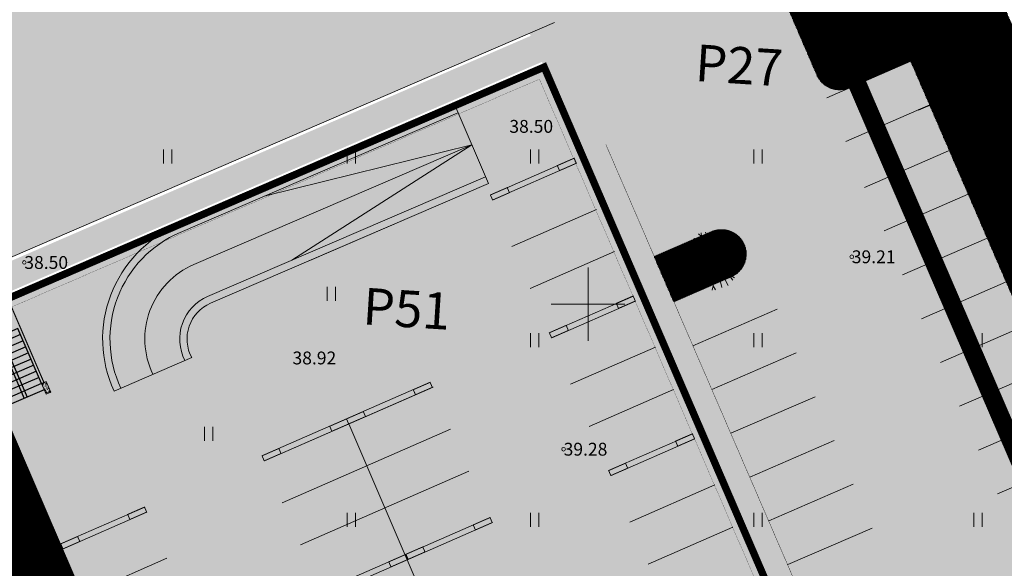
# Model space of a CAD drawing. Units: metres. Extents: x 544710 to 546269, y 6584190 to 6584960.
# Drawn here: x 545823 to 545877, y 6584677 to 6584707 of the extents above; entities that cross this region are included whole.
import ezdxf
from ezdxf.enums import TextEntityAlignment as Align

# ---------------------------------------------------------------- set-up
doc = ezdxf.new("R2010")
doc.units = ezdxf.units.M
doc.linetypes.add('DASHED', pattern=[0.75, 0.5, -0.25])
doc.layers.get('DefPoints').update_dxf_attribs({"lineweight": 13})
doc.layers.add('2D Drafting - General_Pen_No__177', color=7, linetype='Continuous', lineweight=15, true_color=0xf1d507)
for name, color, linetype, lineweight in [('AR_Drawing & Figure_Pen_No__7', 7, 'Continuous', 18), ('Ehituskeeluala', 185, 'DASHED', 20), ('fill f', 251, 'Continuous', 9), ('GP_Trees - Planned_Pen_No__86', 86, 'Continuous', 18), ('kontuurjooned', 7, 'Continuous', 9), ('KORGUS-EH2000', 2, 'Continuous', 0), ('OPT-kergliikl-olol', 41, 'Continuous', 0), ('OPT-tee kontuurjoon', 250, 'Continuous', 0), ('Parkimisjooned', 165, 'Continuous', 9), ('PUUD', 7, 'Continuous', 0), ('¤joon PN', 7, 'Continuous', 9)]:
    doc.layers.add(name, color=color, linetype=linetype, lineweight=lineweight)
for name, color, linetype in [('GP_Trees - Planned', 7, 'Continuous'), ('GTRASS', 4, 'Continuous'), ('HALJASTUS', 7, 'Continuous'), ('HOONEDET', 7, 'Continuous'), ('K-haljaskoridor-tänaval', 104, 'Continuous'), ('POST', 7, 'Continuous'), ('TEE', 7, 'Continuous'), ('VORK', 7, 'Continuous'), ('VORMISTUS', 7, 'Continuous')]:
    doc.layers.add(name, color=color, linetype=linetype)
doc.styles.add('ARIAL', font='arial.ttf')
doc.styles.add('GENERATED_STYLE_2', font='arial.ttf')
doc.styles.get("Standard").update_dxf_attribs({"font": 'txt.shx'})
doc.styles.add('Style-INTL_ISO_ITALIC', font='INTL_ISO_ITALIC.shx')
doc.dimstyles.new('ISO-25', dxfattribs={"dimtxt": 2.5, "dimasz": 2.5, "dimexe": 1.25, "dimexo": 0.625, "dimtad": 1, "dimtxsty": 'Standard', "dimcen": 2.5, "dimadec": 0, "dimazin": 0, "dimtfac": 1, "dimtmove": 0, "dimatfit": 3, "dimfxl": 1, "dimarcsym": 0})
pattern_1 = [(91.56627653206333, (42.17424909153488, 389.1227757455781), (-0.03173813744319347, -0.000867831571769893), [])]
pattern_2 = [(91.56627653206334, (0, 0), (-0.03173813744319347, -0.000867831571769893), [])]

# ---------------------------------------------------------------- blocks, each defined once
blk = doc.blocks.new('HEIN_10')
at = {"layer": 'HALJASTUS', "linetype": 'Continuous', "lineweight": 0}
for p, q in [((-0.4550782737787813, 0.761213755235076), (-0.4550782737787813, -0.7610176652669907)), ((0.4550336801912636, 0.761213755235076), (0.4550336801912636, -0.7610176652669907))]:
    blk.add_line(p, q, dxfattribs=at)
blk = doc.blocks.new('RING02_17')
at = {"layer": 'KORGUS-EH2000', "color": 26, "linetype": 'Continuous', "lineweight": 0}
blk.add_circle((0, 0), 0.2, dxfattribs=at)
blk = doc.blocks.new('VKORIS_11')
at = {"layer": 'VORK', "linetype": 'Continuous', "lineweight": 0}
for p, q in [((0, 4.000355117022991), (0, -4.000355117022991)), ((-4.000355116324499, 0), (4.00035511655733, 0))]:
    blk.add_line(p, q, dxfattribs=at)
blk = doc.blocks.new('Tree Model Detailed 22[181]', base_point=(-448835.1831227988, -388409.6428839048))
at = {"layer": 'GP_Trees - Planned_Pen_No__86', "color": 86, "linetype": 'Continuous', "lineweight": 18}
for p, q in [((-450643.5164192494, -386617.3215595041), (-450668.2474501829, -386211.1607007193)), ((-449993.1355700492, -386808.1147897741), (-450291.0241246313, -386358.9241449795)), ((-449928.456764993, -385999.9724295195), (-450258.9397389726, -385745.1875964247)), ((-449895.315470274, -386387.8077914669), (-449959.8856625386, -385632.1763625164)), ((-449591.2291206936, -386590.4115454338), (-449281.152518609, -386073.0784530038)), ((-449281.152518609, -386073.0784530038), (-449512.1399642674, -385553.8070039455)), ((-448667.7803998373, -386351.6885445284), (-448946.026236469, -385634.6980213553)), ((-448695.2057103384, -386281.0183488391), (-448447.5270599063, -385916.4314682939)), ((-448606.3562372399, -386817.5634611468), (-448667.7803998373, -386351.6885445284)), ((-448089.2225524368, -386329.8016910217), (-448131.3451274973, -385515.1128509742)), ((-448089.2225524368, -386329.8016910217), (-447716.5257041032, -386010.0191833004)), ((-447881.9579271961, -386832.7229688973), (-448089.2225524368, -386329.8016910217)), ((-447716.5257041032, -386010.0191833004), (-447550.9937151073, -385793.5757275067)), ((-447366.6232849926, -386436.6052900639), (-447106.0788299486, -385970.1019157447)), ((-447366.6232849926, -386436.6052900639), (-446766.2167840934, -386211.3343326675)), ((-451340.2966283523, -387269.2353620119), (-451729.0956366402, -387431.1278946041)), ((-451340.2966283523, -387269.2353620119), (-451581.9524319777, -387082.5791732806)), ((-450912.580954957, -387188.5647061541), (-451340.2966283523, -387269.2353620119)), ((-450912.580954957, -387188.5647061541), (-451312.617416126, -386895.2475915087)), ((-450643.5164192494, -386617.3215595041), (-450965.5108302789, -386447.3707885434)), ((-450525.0766807481, -387082.3293791717), (-450912.580954957, -387188.5647061541)), ((-450706.9176640897, -387634.7952178541), (-450525.0766807481, -387082.3293791717)), ((-450525.0766807481, -387082.3293791717), (-450643.5164192494, -386617.3215595041)), ((-450156.5710423058, -387390.8396265652), (-450398.4325621036, -387682.4561723067)), ((-450156.5710423058, -387390.8396265652), (-449993.1355700492, -386808.1147897741)), ((-449124.2807549468, -387898.6646612619), (-450156.5710423058, -387390.8396265652)), ((-449287.1427711051, -386793.0152994059), (-449895.315470274, -386387.8077914669)), ((-449123.6876302703, -387453.6600887735), (-449623.0285972329, -387173.3158033522)), ((-448871.8226877326, -387205.5184251873), (-449287.1427711051, -386793.0152994059)), ((-449123.6876302703, -387453.6600887735), (-448871.8226877326, -387205.5184251873)), ((-448871.8226877326, -387205.5184251873), (-448606.3562372399, -386817.5634611468)), ((-448389.2858974879, -387512.2944786802), (-448346.6823310175, -387001.2104860127)), ((-448389.2858974879, -387512.2944786802), (-447993.3795349181, -387392.8432676626)), ((-448346.6823310175, -387001.2104860127), (-448059.607700662, -386756.8960524715)), ((-447993.3795349181, -387392.8432676626), (-447838.7415674712, -387120.0040298996)), ((-447838.7415674712, -387120.0040298996), (-447881.9579271961, -386832.7229688973)), ((-447838.7415674712, -387120.0040298996), (-447543.2648487612, -386862.4737123299)), ((-447581.0644120821, -387543.6300035665), (-446961.1089161338, -386657.2986761944)), ((-447543.2648487612, -386862.4737123299), (-447366.6232849926, -386436.6052900639)), ((-447296.5796572353, -387984.2990913155), (-447210.1666063633, -387315.4915871617)), ((-446824.8567912107, -387597.5700664773), (-446752.2429565245, -387216.9107202813)), ((-446824.8567912107, -387597.5700664773), (-446136.5896776908, -387223.2806423987)), ((-446752.2429565245, -387216.9107202813), (-446397.1704549755, -386606.0980497538)), ((-446570.6517171763, -386916.6957443588), (-446417.7839082484, -386891.9211323384)), ((-451483.9229633553, -388087.2448206072), (-451743.0378132839, -388050.0303839542)), ((-451339.4861268743, -387919.2655581848), (-451483.9229633553, -388087.2448206072)), ((-450658.6007388895, -387869.6462911822), (-451339.4861268743, -387919.2655581848)), ((-450258.9777684145, -388736.1090949666), (-450950.7759347265, -388166.3907123914)), ((-450706.9176640897, -387634.7952178541), (-450658.6007388895, -387869.6462911822)), ((-449629.41426618, -388189.9223647475), (-450658.6007388895, -387869.6462911822)), ((-449774.2465191129, -388654.571342161), (-450344.0068617095, -388366.5725966477)), ((-449629.41426618, -388189.9223647475), (-449950.907751451, -387837.0701382569)), ((-449317.4655410164, -388406.8034620738), (-449774.2465191129, -388654.571342161)), ((-449005.5168158513, -388623.6845594011), (-449629.41426618, -388189.9223647475)), ((-448817.6390990182, -388470.1802332347), (-449230.3052348485, -388183.8526861131)), ((-449124.2807549468, -387898.6646612619), (-449123.6876302703, -387453.6600887735)), ((-448488.5808392708, -388284.2576467661), (-449124.2807549468, -387898.6646612619)), ((-448817.6390990182, -388470.1802332347), (-448664.82698658, -388413.4563540279)), ((-448806.4307971088, -388091.461154014), (-448672.7624426293, -387573.3207296107)), ((-448697.2294220835, -388819.6803713551), (-448664.82698658, -388413.4563540279)), ((-448312.3346919618, -388155.0589395039), (-448664.82698658, -388413.4563540279)), ((-448305.8581385763, -387825.1402108075), (-448389.2858974879, -387512.2944786802)), ((-448312.3346919618, -388155.0589395039), (-448305.8581385763, -387825.1402108075)), ((-448312.3346919618, -388155.0589395039), (-448091.6662669969, -388666.501774428)), ((-448312.3346919618, -388155.0589395039), (-447555.4430619765, -388450.6822626246)), ((-447987.5580297365, -388281.9087451512), (-447715.8932422746, -388051.7538631347)), ((-447715.8932422746, -388051.7538631347), (-447581.0644120821, -387543.6300035665)), ((-447555.4430619765, -388450.6822626246), (-447296.5796572353, -387984.2990913155)), ((-447555.4430619765, -388450.6822626246), (-446931.4743957883, -388327.7626638167)), ((-447296.5796572353, -387984.2990913155), (-446824.8567912107, -387597.5700664773)), ((-447243.4587288826, -388389.2224632205), (-446980.8787162371, -388908.7533067131)), ((-446415.9420453634, -387783.3101274946), (-447060.7182242246, -387790.9345788971)), ((-446931.4743957883, -388327.7626638167), (-446515.5611877395, -388295.2612171097)), ((-446931.4743957883, -388327.7626638167), (-446392.1197378727, -388782.0064778538)), ((-446515.5611877395, -388295.2612171097), (-446171.4709814846, -388050.0796866199)), ((-445913.5623534198, -387542.3631191105), (-446415.9420453634, -387783.3101274946)), ((-446171.4709814846, -388050.0796866199), (-445799.8822327807, -387890.9185443604)), ((-446171.4709814846, -388050.0796866199), (-445748.392172459, -388241.2169637874)), ((-451717.5801030204, -388513.9803398084), (-451838.9920127721, -388515.8141200799)), ((-451483.3101700877, -388885.6098742862), (-451812.6509479453, -389150.8362467299)), ((-451248.2494042739, -388663.8999787686), (-451717.5801030204, -388513.9803398084)), ((-451248.2494042739, -388663.8999787686), (-451483.3101700877, -388885.6098742862)), ((-450595.4389152527, -389422.2437230351), (-451458.6970296895, -389290.9667946546)), ((-450785.3240430613, -388587.056552959), (-451248.2494042739, -388663.8999787686)), ((-450522.1509057365, -388661.5828239625), (-450928.357253385, -388960.0614390675)), ((-450849.6070052476, -389511.1818085802), (-450341.2708252541, -389333.3056374838)), ((-450258.9777684145, -388736.1090949666), (-450785.3240430613, -388587.056552959)), ((-450341.2708252541, -389333.3056374838), (-450096.4043449183, -389303.4054816219)), ((-449978.775107895, -389118.3831051167), (-450258.9777684145, -388736.1090949666)), ((-450096.4043449183, -389303.4054816219), (-449978.775107895, -389118.3831051167)), ((-449978.775107895, -389118.3831051167), (-449604.6746334131, -389003.6262210933)), ((-449850.3319466519, -389626.86580694), (-449809.7251310134, -389355.7607630732)), ((-449809.7251310134, -389355.7607630732), (-449755.0424092175, -389049.7521647523)), ((-449604.6746334131, -389003.6262210933), (-449395.017840895, -388969.8988351838)), ((-449553.4516017808, -389574.3611130517), (-449447.6248301057, -389437.5079456973)), ((-449447.6248301057, -389437.5079456973), (-449395.017840895, -388969.8988351838)), ((-449395.017840895, -388969.8988351838), (-449255.5827157838, -388780.1821316842)), ((-449255.5827157838, -388780.1821316842), (-449005.5168158513, -388623.6845594011)), ((-449005.5168158513, -388623.6845594011), (-448817.6390990182, -388470.1802332347)), ((-448971.493377388, -389517.5209344247), (-448863.6698548786, -389140.6888182685)), ((-448863.6698548786, -389140.6888182685), (-448697.2294220835, -388819.6803713551)), ((-448612.3980370166, -389337.5517271694), (-448775.6358010469, -389771.9417064651)), ((-448697.2294220835, -388819.6803713551), (-448612.3980370166, -389337.5517271694)), ((-448173.0776064965, -389357.0467196595), (-448284.1037977681, -389620.4973034329)), ((-448125.6700368823, -389016.0350255646), (-448173.0776064965, -389357.0467196595)), ((-448173.0776064965, -389357.0467196595), (-447863.9084953906, -389646.3909343279)), ((-448091.6662669969, -388666.501774428), (-448125.6700368823, -389016.0350255646)), ((-448091.6662669969, -388666.501774428), (-447551.4298917329, -389214.093991183)), ((-447551.4298917329, -389214.093991183), (-447110.5081268323, -389290.2797498638)), ((-447551.4298917329, -389214.093991183), (-447527.0144595589, -389767.7857690577)), ((-447110.5081268323, -389290.2797498638), (-447060.886429588, -389804.3238756264)), ((-447110.5081268323, -389290.2797498638), (-446706.595092363, -389454.2823697977)), ((-446706.595092363, -389454.2823697977), (-446448.3248122818, -389432.9037709854)), ((-446448.3248122818, -389432.9037709854), (-445951.1760549164, -389515.8076482352)), ((-446392.1197378727, -388782.0064778538), (-445987.278915546, -388952.8432627486)), ((-450849.6070052476, -389511.1818085802), (-451651.2061013357, -389636.7474296945)), ((-451347.9243162901, -389856.2294374804), (-451056.2588372381, -389806.6255843831)), ((-451077.6640696442, -390498.134152171), (-450670.7513138601, -389940.369206204)), ((-451056.2588372381, -389806.6255843831), (-450849.6070052476, -389511.1818085802)), ((-450670.7513138601, -389940.369206204), (-450170.8172222169, -389775.7089191271)), ((-450170.8172222169, -389775.7089191271), (-449850.3319466519, -389626.86580694)), ((-450089.5839223675, -390476.8684575594), (-449928.1452009341, -390134.1225695549)), ((-449928.1452009341, -390134.1225695549), (-449840.7239403614, -389967.0104040866)), ((-449840.7239403614, -389967.0104040866), (-449682.8833041513, -389807.5526987062)), ((-449731.0817066731, -390741.9038227921), (-449428.8042339718, -390414.466854976)), ((-449682.8833041513, -389807.5526987062), (-449553.4516017808, -389574.3611130517)), ((-449428.8042339718, -390414.466854976), (-449334.5822194234, -390177.44803928)), ((-449334.5822194234, -390177.44803928), (-449230.3567821293, -389983.9041057338)), ((-449230.3567821293, -389983.9041057338), (-449100.9250797587, -389750.7125200793)), ((-449100.9250797587, -389750.7125200793), (-448971.493377388, -389517.5209344247)), ((-449016.2914029151, -390416.9187333888), (-449091.9101981407, -390535.8616897078)), ((-448955.4800335709, -390084.4285963371), (-449016.2914029151, -390416.9187333888)), ((-448775.6358010469, -389771.9417064651), (-448955.4800335709, -390084.4285963371)), ((-448768.2222538164, -390500.4001099083), (-448459.8101178076, -390226.7810715636)), ((-448461.1407779802, -390343.0354406799), (-448557.161835141, -390671.6983476849)), ((-448457.3449845403, -390011.4124005728), (-448461.1407779802, -390343.0354406799)), ((-448284.1037977681, -389620.4973034329), (-448457.3449845403, -390011.4124005728)), ((-447863.9084953906, -389646.3909343279), (-448010.342082704, -390054.349145549)), ((-448010.342082704, -390054.349145549), (-447718.8588656603, -390276.776725573)), ((-447718.8588656603, -390276.776725573), (-447818.28029981, -390640.3929576917)), ((-447718.8588656603, -390276.776725573), (-447324.9492539258, -390397.3044633543)), ((-447324.9492539258, -390397.3044633543), (-447022.6574512105, -390982.0273891893)), ((-447060.886429588, -389804.3238756264), (-446371.6722250661, -390178.2363080654)), ((-447060.886429588, -389804.3238756264), (-446533.4756509316, -390431.7232642772)), ((-446179.5975661844, -389477.7163754504), (-446102.7338793767, -389759.2310337338)), ((-450471.7286606313, -390908.1287073261), (-450089.5839223675, -390476.8684575594)), ((-449758.6678827593, -391132.3241954903), (-449731.0817066731, -390741.9038227921)), ((-449273.0885787103, -391244.2195700395), (-449116.1082535207, -391077.2046805085)), ((-449116.1082535207, -391077.2046805085), (-448999.8826426439, -390687.1566803026)), ((-448999.8826426439, -390687.1566803026), (-448768.2222538164, -390500.4001099083)), ((-448567.7583825524, -391073.2280380108), (-448653.3297859594, -391516.9793676432)), ((-448557.161835141, -390671.6983476849), (-448567.7583825524, -391073.2280380108)), ((-448567.7583825524, -391073.2280380108), (-448288.7260312797, -391473.9804532381)), ((-447818.28029981, -390640.3929576917), (-447650.453366485, -391216.8261765976))]:
    blk.add_line(p, q, dxfattribs=at)
blk = doc.blocks.new('trepp')
at = {"layer": 'fill f'}
h = blk.add_hatch(dxfattribs=at)
h.set_pattern_fill('AR-CONC', color=256, scale=0.0225, angle=128.2762650543996, style=0)
h.set_pattern_definition([(78.46691208924558, (533915.0512716239, 6584485.492962576), (-0.111445561128869, 0.1175750267026627), [0.016875, -0.185625]), (133.4669120892456, (533915.0512716239, 6584485.492962576), (0.1519321557341298, 0.08083637837985141), [0.01349999999999994, -0.1484999999999995]), (28.01551208924558, (533915.0419844948, 6584485.502760494), (0.0404864395946026, 0.1984114350161695), [0.01434154274999999, -0.1577569751999999]), (82.28271208924558, (533915.0865051625, 6584485.520955391), (-0.178534515447914, 0.1648466766197132), [0.02531249999999999, -0.2784374999999999]), (31.83131208924558, (533915.071627277, 6584485.534692607), (0.04078889135683238, 0.300998885079599), [0.0215123148, -0.236635425]), (137.2827120892455, (533915.0865051625, 6584485.520955391), (0.04078912639442907, 0.3009988532962912), [0.02025, -0.22275]), (107.4669120892456, (533915.0637003696, 6584485.531573957), (-0.1544739880826879, 0.04880355525256256), [0.01687499999999997, -0.1856249999999998]), (162.4669120892457, (533915.0637003696, 6584485.531573957), (0.09369260364881675, 0.1443592603094657), [0.0135, -0.1485]), (57.01551208924556, (533915.0508275339, 6584485.53564091), (-0.06078153452137175, 0.193162766591935), [0.01434154274999998, -0.1577569751999998]), (90.96691208924558, (533915.0512716239, 6584485.492962576), (0.05694319924837284, 0.04873535597346259), [0, -0.1466999999999999, 0, -0.15075, 0, -0.1490625]), (120.9669120892456, (533915.0512716239, 6584485.492962576), (0.03266231530785209, 0.1015478262752603), [0, -0.08595, 0, -0.143325, 0, -0.05681250000000001]), (160.9669120892457, (533915.0824836139, 6584485.453677179), (-0.07868940640392064, 0.09088539512511686), [0, -0.05625000000000001, 0, -0.1755, 0, -0.232875]), (170.9669120892456, (533915.0964800203, 6584485.436060411), (-0.06398985244380384, 0.1167496638602022), [0, -0.07312499999999998, 0, -0.11655, 0, -0.165375])])
h.paths.add_polyline_path([(533980.8641422838, 6584558.130049327), (533980.7241782034, 6584558.30621702), (533981.1352361524, 6584558.632799875), (533981.2752002347, 6584558.456632184)])
h = blk.add_hatch(dxfattribs=at)
h.set_pattern_fill('AR-CONC', color=256, scale=0.0225, angle=128.2762650543996, style=0)
h.set_pattern_definition([(78.46691208924558, (533915.0512716239, 6584485.492962576), (-0.111445561128869, 0.1175750267026627), [0.016875, -0.185625]), (133.4669120892456, (533915.0512716239, 6584485.492962576), (0.1519321557341298, 0.08083637837985141), [0.01349999999999993, -0.1484999999999994]), (28.01551208924558, (533915.0419844948, 6584485.502760494), (0.0404864395946026, 0.1984114350161695), [0.01434154274999999, -0.1577569751999999]), (82.28271208924558, (533915.0865051625, 6584485.520955391), (-0.178534515447914, 0.1648466766197132), [0.02531249999999999, -0.2784374999999999]), (31.83131208924558, (533915.071627277, 6584485.534692607), (0.04078889135683238, 0.300998885079599), [0.0215123148, -0.236635425]), (137.2827120892455, (533915.0865051625, 6584485.520955391), (0.04078912639442907, 0.3009988532962912), [0.02025, -0.22275]), (107.4669120892456, (533915.0637003696, 6584485.531573957), (-0.1544739880826879, 0.04880355525256256), [0.01687499999999997, -0.1856249999999998]), (162.4669120892457, (533915.0637003696, 6584485.531573957), (0.09369260364881675, 0.1443592603094657), [0.0135, -0.1485]), (57.01551208924556, (533915.0508275339, 6584485.53564091), (-0.06078153452137175, 0.193162766591935), [0.01434154274999998, -0.1577569751999998]), (90.96691208924558, (533915.0512716239, 6584485.492962576), (0.05694319924837284, 0.04873535597346259), [0, -0.1466999999999999, 0, -0.15075, 0, -0.1490625]), (120.9669120892456, (533915.0512716239, 6584485.492962576), (0.03266231530785209, 0.1015478262752603), [0, -0.08595, 0, -0.143325, 0, -0.05681250000000001]), (160.9669120892457, (533915.0824836139, 6584485.453677179), (-0.07868940640392064, 0.09088539512511686), [0, -0.05625000000000001, 0, -0.1755, 0, -0.232875]), (170.9669120892456, (533915.0964800203, 6584485.436060411), (-0.06398985244380384, 0.1167496638602022), [0, -0.07312499999999998, 0, -0.11655, 0, -0.165375])])
h.paths.add_polyline_path([(533980.8641422838, 6584558.130049327), (533980.7241782034, 6584558.30621702), (533981.1352361524, 6584558.632799875), (533981.2752002347, 6584558.456632184)])
h = blk.add_hatch(dxfattribs=at)
h.set_pattern_fill('AR-CONC', color=256, scale=0.0225, angle=128.2762650543996, style=0)
h.set_pattern_definition([(78.46691208924558, (533916.3342756946, 6584483.878092061), (-0.111445561128869, 0.1175750267026627), [0.016875, -0.185625]), (133.4669120892456, (533916.3342756946, 6584483.878092061), (0.1519321557341298, 0.08083637837985141), [0.01349999999999994, -0.1484999999999995]), (28.01551208924558, (533916.3249885663, 6584483.887889979), (0.0404864395946026, 0.1984114350161695), [0.01434154274999999, -0.1577569751999999]), (82.28271208924558, (533916.369509235, 6584483.906084876), (-0.178534515447914, 0.1648466766197132), [0.02531249999999999, -0.2784374999999999]), (31.83131208924558, (533916.3546313494, 6584483.919822089), (0.04078889135683238, 0.300998885079599), [0.0215123148, -0.236635425]), (137.2827120892455, (533916.369509235, 6584483.906084876), (0.04078912639442907, 0.3009988532962912), [0.02025, -0.22275]), (107.4669120892456, (533916.346704442, 6584483.916703441), (-0.1544739880826879, 0.04880355525256256), [0.01687499999999997, -0.1856249999999998]), (162.4669120892457, (533916.346704442, 6584483.916703441), (0.09369260364881675, 0.1443592603094657), [0.0135, -0.1485]), (57.01551208924556, (533916.3338316064, 6584483.920770396), (-0.06078153452137175, 0.193162766591935), [0.01434154274999998, -0.1577569751999998]), (90.96691208924558, (533916.3342756946, 6584483.878092061), (0.05694319924837284, 0.04873535597346259), [0, -0.1466999999999999, 0, -0.15075, 0, -0.1490625]), (120.9669120892456, (533916.3342756946, 6584483.878092061), (0.03266231530785209, 0.1015478262752603), [0, -0.08595, 0, -0.143325, 0, -0.05681250000000001]), (160.9669120892457, (533916.3654876864, 6584483.838806665), (-0.07868940640392064, 0.09088539512511686), [0, -0.05625000000000001, 0, -0.1755, 0, -0.232875]), (170.9669120892456, (533916.3794840937, 6584483.821189895), (-0.06398985244380384, 0.1167496638602022), [0, -0.07312499999999998, 0, -0.11655, 0, -0.165375])])
h.paths.add_polyline_path([(533982.1471463572, 6584556.515178813), (533982.007182275, 6584556.691346506), (533982.418240225, 6584557.01792936), (533982.5582043063, 6584556.841761667)])
h = blk.add_hatch(dxfattribs=at)
h.set_pattern_fill('AR-CONC', color=256, scale=0.0225, angle=128.2762650543996, style=0)
h.set_pattern_definition([(78.46691208924558, (533916.3342756946, 6584483.878092061), (-0.111445561128869, 0.1175750267026627), [0.016875, -0.185625]), (133.4669120892456, (533916.3342756946, 6584483.878092061), (0.1519321557341298, 0.08083637837985141), [0.01349999999999994, -0.1484999999999994]), (28.01551208924558, (533916.3249885663, 6584483.887889979), (0.0404864395946026, 0.1984114350161695), [0.01434154274999999, -0.1577569751999999]), (82.28271208924558, (533916.369509235, 6584483.906084876), (-0.178534515447914, 0.1648466766197132), [0.02531249999999999, -0.2784374999999999]), (31.83131208924558, (533916.3546313494, 6584483.919822089), (0.04078889135683238, 0.300998885079599), [0.0215123148, -0.236635425]), (137.2827120892455, (533916.369509235, 6584483.906084876), (0.04078912639442907, 0.3009988532962912), [0.02025, -0.22275]), (107.4669120892456, (533916.346704442, 6584483.916703441), (-0.1544739880826879, 0.04880355525256256), [0.01687499999999997, -0.1856249999999998]), (162.4669120892457, (533916.346704442, 6584483.916703441), (0.09369260364881675, 0.1443592603094657), [0.0135, -0.1485]), (57.01551208924556, (533916.3338316064, 6584483.920770396), (-0.06078153452137175, 0.193162766591935), [0.01434154274999998, -0.1577569751999998]), (90.96691208924558, (533916.3342756946, 6584483.878092061), (0.05694319924837284, 0.04873535597346259), [0, -0.1466999999999999, 0, -0.15075, 0, -0.1490625]), (120.9669120892456, (533916.3342756946, 6584483.878092061), (0.03266231530785209, 0.1015478262752603), [0, -0.08595, 0, -0.143325, 0, -0.05681250000000001]), (160.9669120892457, (533916.3654876864, 6584483.838806665), (-0.07868940640392064, 0.09088539512511686), [0, -0.05625000000000001, 0, -0.1755, 0, -0.232875]), (170.9669120892456, (533916.3794840937, 6584483.821189895), (-0.06398985244380384, 0.1167496638602022), [0, -0.07312499999999998, 0, -0.11655, 0, -0.165375])])
h.paths.add_polyline_path([(533982.1471463572, 6584556.515178813), (533982.007182275, 6584556.691346506), (533982.418240225, 6584557.01792936), (533982.5582043063, 6584556.841761667)])
for points in [[(533981.1871163966, 6584558.386650149), (533981.2052182006, 6584558.544716028), (533981.0471523162, 6584558.562817838), (533980.8122620517, 6584558.376199057), (533980.794160244, 6584558.218133174), (533980.9522261322, 6584558.200031367)], [(533981.1871163966, 6584558.386650149), (533981.2052182006, 6584558.544716028), (533981.0471523162, 6584558.562817838), (533980.8122620517, 6584558.376199057), (533980.794160244, 6584558.218133174), (533980.9522261322, 6584558.200031367)], [(533982.4701204691, 6584556.771779632), (533982.4882222731, 6584556.929845512), (533982.3301563896, 6584556.947947323), (533982.0952661242, 6584556.761328541), (533982.0771643165, 6584556.603262659), (533982.2352302046, 6584556.585160852)], [(533982.4701204691, 6584556.771779632), (533982.4882222731, 6584556.929845512), (533982.3301563896, 6584556.947947323), (533982.0952661242, 6584556.761328541), (533982.0771643165, 6584556.603262659), (533982.2352302046, 6584556.585160852)]]:
    blk.add_lwpolyline(points, close=True, dxfattribs=at)
at = {"layer": 'K-haljaskoridor-tänaval', "color": 251}
for p, q in [((533982.2420725329, 6584556.877965279), (533981.0990325371, 6584558.316668103)), ((533980.8641422801, 6584558.130049328), (533978.750129967, 6584556.450480353)), ((533981.5374017619, 6584556.318108955), (533980.394361767, 6584557.756811778)), ((533981.7722920179, 6584556.50472773), (533980.6292520231, 6584557.943430551)), ((533982.007182275, 6584556.691346506), (533980.8641422801, 6584558.130049328)), ((533979.2752772868, 6584555.789496542), (533981.6241798569, 6584557.65568429)), ((533979.3685866743, 6584555.672051414), (533981.7174892435, 6584557.538239162)), ((533981.0676212469, 6584555.944871404), (533979.924581252, 6584557.383574228)), ((533981.3025115049, 6584556.131490179), (533980.15947151, 6584557.570193002)), ((533980.3629504768, 6584555.38501508), (533979.219910482, 6584556.823717902)), ((533980.5978407348, 6584555.571633856), (533979.454800739, 6584557.010336678)), ((533980.8327309908, 6584555.75825263), (533979.689690996, 6584557.196955454)), ((533979.8931699628, 6584555.011777529), (533978.750129967, 6584556.450480353)), ((533980.1280602198, 6584555.198396305), (533978.9850202231, 6584556.637099128)), ((533982.007182275, 6584556.691346506), (533979.8931699628, 6584555.011777529))]:
    blk.add_line(p, q, dxfattribs=at)
at = {"layer": 'kontuurjooned'}
for points in [[(533980.8641422838, 6584558.130049327), (533980.7241782034, 6584558.30621702), (533981.1352361524, 6584558.632799875), (533981.2752002347, 6584558.456632184)], [(533980.8641422838, 6584558.130049327), (533980.7241782034, 6584558.30621702), (533981.1352361524, 6584558.632799875), (533981.2752002347, 6584558.456632184)], [(533980.8641422838, 6584558.130049327), (533980.7241782034, 6584558.30621702), (533981.1352361524, 6584558.632799875), (533981.2752002347, 6584558.456632184)], [(533980.8641422838, 6584558.130049327), (533980.7241782034, 6584558.30621702), (533981.1352361524, 6584558.632799875), (533981.2752002347, 6584558.456632184)], [(533980.8641422838, 6584558.130049327), (533980.7241782034, 6584558.30621702), (533981.1352361524, 6584558.632799875), (533981.2752002347, 6584558.456632184)], [(533982.1471463572, 6584556.515178813), (533982.007182275, 6584556.691346506), (533982.418240225, 6584557.01792936), (533982.5582043063, 6584556.841761667)], [(533982.1471463572, 6584556.515178813), (533982.007182275, 6584556.691346506), (533982.418240225, 6584557.01792936), (533982.5582043063, 6584556.841761667)], [(533982.1471463572, 6584556.515178813), (533982.007182275, 6584556.691346506), (533982.418240225, 6584557.01792936), (533982.5582043063, 6584556.841761667)], [(533982.1471463572, 6584556.515178813), (533982.007182275, 6584556.691346506), (533982.418240225, 6584557.01792936), (533982.5582043063, 6584556.841761667)], [(533982.1471463572, 6584556.515178813), (533982.007182275, 6584556.691346506), (533982.418240225, 6584557.01792936), (533982.5582043063, 6584556.841761667)]]:
    blk.add_lwpolyline(points, close=True, dxfattribs=at)
at = {"layer": 'Parkimisjooned', "const_width": 0.0525}
for points in [[(533980.794160244, 6584558.218133175), (533977.8971804008, 6584555.916501619)], [(533982.0771643184, 6584556.603262656), (533979.1801844779, 6584554.301631103)], [(533982.0771643184, 6584556.603262656), (533979.5520940516, 6584554.597110829)], [(533977.8971804008, 6584555.916501619), (533979.1801844751, 6584554.301631101)]]:
    blk.add_lwpolyline(points, dxfattribs=at)
blk = doc.blocks.new('*D347')
at = {"color": 0, "lineweight": -2, "ltscale": 0.5, "transparency": 16777216}
for p, q in [((545875.7482392625, 6584704.560660583), (545875.5007183398, 6584705.134566962)), ((545871.8626446463, 6584702.204194416), (545873.7001580372, 6584702.996698258)), ((545869.3195344238, 6584701.788015058), (545869.0720135011, 6584702.361921437))]:
    blk.add_line(p, q, dxfattribs=at)
at = {"color": 0, "ltscale": 0.5, "transparency": 16777216}
for points in [[(545873.5351462299, 6584703.379297545), (545873.8651698441, 6584702.61409897), (545875.9957537609, 6584703.9867691)], [(545871.697632839, 6584702.586793704), (545872.0276564532, 6584701.821595129), (545869.5670489222, 6584701.214123575)]]:
    blk.add_solid(points, dxfattribs=at)
at = {"layer": 'DefPoints', "color": 0, "ltscale": 0.5, "transparency": 16777216}
for p in [(545875.9957537609, 6584703.9867691), (545875.995756973, 6584703.986761652), (545869.5670521343, 6584701.214116126)]:
    blk.add_point(p, dxfattribs=at)
at = {"color": 0, "ltscale": 0.5, "transparency": 16777216, "insert": (545871.9002382923, 6584704.643526532), "char_height": 3.2, "attachment_point": 5, "rotation": 23.330124237236294, "style": 'ARIAL'}
blk.add_mtext('7', dxfattribs=at)
blk = doc.blocks.new('1k pandus')
at = {"layer": 'PUUD'}
for p, q in [((534383.3452494151, 6585093.387117451), (534386.7687839657, 6585096.459479928)), ((534400.9167877574, 6585084.158980977), (534403.9931994252, 6585080.731054087))]:
    blk.add_line(p, q, dxfattribs=at)
at = {"layer": '¤joon PN'}
blk.add_line((534393.8450625046, 6585088.574382982), (534390.1083078394, 6585092.738247341, -1.871176394486518e-09), dxfattribs=at)
for points in [[(534386.7687839654, 6585096.459479928), (534397.7832233033, 6585084.186086434, 0.441040298103433), (534400.9167877574, 6585084.158980977, 0.4367418126121829)], [(534386.4710853089, 6585096.192317974), (534397.4855246593, 6585083.918924465, 0.4367418126121833), (534401.1848817884, 6585083.860254134, 0.4367418126121833)], [(534391.3203433489, 6585085.099360663, -0.4614522906864358), (534391.3203433489, 6585085.099360663), (534385.0570166901, 6585094.92329869), (534394.1454224597, 6585087.640806746, -13.1828169097053), (534394.1454224597, 6585087.640806746, 0.1204782934026435), (534394.1454224597, 6585087.640806746)], [(534385.057016691, 6585094.92329869), (534396.0714560996, 6585082.649905114, 0.427010606569851), (534402.4560330687, 6585082.443859281, 0.427010606569851)], [(534383.3452494158, 6585093.387117451), (534394.3596888974, 6585081.113723795, 0.4226188833132688), (534403.9931994252, 6585080.731054087, 0.4226188833132688)], [(534383.6429480724, 6585093.654279406), (534394.657387542, 6585081.380885764, 0.4231522509170417), (534403.7259161227, 6585081.028877564, 0.4231522509170417)]]:
    blk.add_lwpolyline(points, format="xyb", dxfattribs=at)

msp = doc.modelspace()

# ---------------------------------------------------------------- hatches: boundary and pattern name
h = msp.add_hatch()
h.set_pattern_fill('ANSI31', color=73, scale=0.01, angle=46.56627653206334, style=0)
h.set_pattern_definition(pattern_1)
h.paths.add_polyline_path([(545797.7502653451, 6584660.811588487), (545813.9879800327, 6584667.708310648), (545841.9766298229, 6584602.813350841), (545849.4694682788, 6584606.078865548), (545824.2808198418, 6584663.432388857, 0.1321122250283451), (545819.541232387, 6584670.637928519), (545818.8841772388, 6584667.501504191), (545822.7053223079, 6584662.523640721), (545846.9839845422, 6584608.042085323, -1.00405518027946), (545843.5933299544, 6584606.756378011), (545819.6404261093, 6584660.773061032), (545815.125481989, 6584666.678171935), (545816.4035788093, 6584672.83414958, 0.03542912699511509), (545814.2616655915, 6584673.801711095, -0.3151765779142211), (545797.8653139254, 6584708.883437812, 0.02469156028857266), (545798.5015309358, 6584711.780121921), (545794.150471225, 6584715.97989254), (545788.2857904865, 6584768.696628579), (545785.2070311882, 6584768.981079687)])
h = msp.add_hatch()
h.set_pattern_fill('ANSI31', color=73, scale=0.01, angle=46.56627653206334, style=0)
h.set_pattern_definition(pattern_2)
h.paths.add_polyline_path([(545931.4809338101, 6584765.773523697), (545875.0897872876, 6584741.452496979), (545881.332278362, 6584726.964410029), (545885.010977347, 6584728.592660679), (545889.7723342454, 6584730.696742442, 0.2106502334243143), (545891.8981768764, 6584735.010226465), (545889.906729238, 6584739.627632066), (545929.7206701789, 6584756.799040062, -0.4407312407975377), (545933.0230514574, 6584755.636140298), (545938.825259724, 6584742.179696174), (545938.8128551923, 6584742.174371579), (545966.3133200713, 6584678.221627808), (545920.0872438033, 6584658.331308136), (545910.8472538634, 6584679.84689455), (545903.1037979719, 6584676.484594084), (545916.344453508, 6584645.784584786), (545976.6665071348, 6584671.860661599), (545976.2327624264, 6584672.869688763), (545972.2127645296, 6584671.153611147)])
h = msp.add_hatch()
h.set_pattern_fill('ANSI31', color=73, scale=0.01, angle=46.56627653206334, style=0)
h.set_pattern_definition(pattern_2)
h.paths.add_polyline_path([(545875.0897880743, 6584741.452495155), (545871.4620577305, 6584739.889412716), (545877.6678620483, 6584725.486471414, 0.02890864185228152), (545878.1631823949, 6584725.561717777), (545881.3322783626, 6584726.964410027)])
h.paths.add_polyline_path([(545883.7402077707, 6584721.474424007), (545880.5730066461, 6584720.077185198, 0.030184439280233), (545880.151884138, 6584719.72134855), (545895.3537526442, 6584684.439601243, 0.03442125222928043), (545895.9442710314, 6584684.522666262), (545899.0475938688, 6584685.889377961)])
h.paths.add_polyline_path([(545901.4214792318, 6584680.38524695), (545898.3540952826, 6584679.038133683, 0.03549226705644717), (545897.8635553567, 6584678.614644589), (545912.6897740253, 6584644.204736333), (545916.3444535079, 6584645.784584787)])
h = msp.add_hatch()
h.set_pattern_fill('ANSI31', color=73, scale=0.01, angle=46.56627653206334, style=0)
h.set_pattern_definition(pattern_2)
h.paths.add_polyline_path([(545862.2293094627, 6584735.905881171), (545805.9315209071, 6584711.625118962), (545847.2162207795, 6584615.901764188), (545897.0727906391, 6584637.453811361), (545893.1016874029, 6584646.640204853), (545846.8609732288, 6584626.743586753), (545813.5506133138, 6584704.154227541, -0.4401816096788373), (545814.9730867414, 6584707.350161414), (545854.7870207579, 6584724.521585466), (545856.7784692752, 6584719.904180245, 0.2106502334218507), (545861.3746674602, 6584718.489855829), (545864.9659565262, 6584719.931051882), (545867.1452888824, 6584720.800441196, 0.08637281557005957), (545868.2495586748, 6584721.947228876)])
h = msp.add_hatch()
h.set_pattern_fill('ANSI31', color=73, scale=0.01, angle=46.56627653206334, style=0)
h.set_pattern_definition(pattern_2)
h.paths.add_polyline_path([(545871.1229874764, 6584715.284847947, 0.08975404073736862), (545869.495226366, 6584715.289983471), (545867.2995942091, 6584714.403415691), (545864.2018084066, 6584713.068725357, 0.3036964119734277), (545863.2737656925, 6584711.200296344), (545866.3397619543, 6584704.091427082, 0.4598561510296505), (545868.3085136247, 6584703.505252403), (545871.4532110785, 6584704.859105776), (545882.6793199882, 6584678.926698902), (545884.8586525114, 6584679.796088203, 0.09030125464147852), (545885.9536528838, 6584680.898214698)])
h.paths.add_polyline_path([(545874.3402757769, 6584712.917082277, 0.2300677420304129), (545871.1229874769, 6584715.284847947), (545885.9536528838, 6584680.898214698, 0.2575546907930019), (545886.3630915598, 6584685.067557684)])
h.paths.add_polyline_path([(545888.8054085838, 6584674.28608539, 0.0880205317000695), (545887.2085899973, 6584674.285630479), (545885.7579094542, 6584673.699864495, 0.4601963951706245), (545885.1883931434, 6584671.56783643), (545899.4293362129, 6584638.472501203), (545903.4873765336, 6584640.244224597)])
h.paths.add_polyline_path([(545891.9971887501, 6584672.016793946, 0.2250654156403491), (545888.8054085837, 6584674.286085391), (545903.4873765336, 6584640.244224597), (545905.3433914959, 6584641.054552951)])
h = msp.add_hatch()
h.set_pattern_fill('ANSI31', color=73, scale=0.01, angle=46.56627653206334, style=0)
h.set_pattern_definition(pattern_1)
h.paths.add_polyline_path([(545800.149729443, 6584710.189232315), (545798.5015309358, 6584711.780121921, -0.02469156028857266), (545797.8653139254, 6584708.883437812, 0.3151765779328862), (545814.261665594, 6584673.801711094, -0.03542912695565205), (545816.4035788093, 6584672.83414958), (545816.7423371404, 6584674.465785525)])
h.paths.add_polyline_path([(545820.4229828649, 6584674.846926284), (545819.541232387, 6584670.637928519, -0.1321122250283451), (545824.2808198418, 6584663.432388857), (545849.4694682782, 6584606.078865548), (545851.1439317747, 6584606.808627065), (545805.1444654727, 6584713.463744731), (545802.3712037184, 6584712.267660284)])
h = msp.add_hatch()
h.set_pattern_fill('ANSI31', color=73, scale=0.01, angle=46.56627653206334, style=0)
h.set_pattern_definition([(91.56627653206333, (-161.4897067188285, 268.8083129459992), (-0.03173813744319347, -0.000867831571769893), [])])
h.paths.add_polyline_path([(545857.4608587514, 6584694.227458825), (545858.5332975262, 6584691.749700276), (545861.6706646418, 6584693.113021325, 0.9995805582159882), (545860.5960181024, 6584695.588892792)])
h.paths.add_polyline_path([(545868.860931507, 6584667.888773168), (545869.9333942706, 6584665.410959188), (545873.109216051, 6584666.790990234, 0.9995667553337325), (545872.0346088683, 6584669.266878768)])
at = {"layer": 'HOONEDET'}
msp.add_hatch(color=183, dxfattribs=at).paths.add_polyline_path([(545851.4596196619, 6584704.541395939), (545819.3458704478, 6584690.690032076), (545846.8756111275, 6584626.749885199), (545893.1016873935, 6584646.640204876), (545883.8316374426, 6584668.142856966), (545869.7802778243, 6584662.096788225)])
at = {"layer": 'OPT-kergliikl-olol', "linetype": 'ByBlock'}
h = msp.add_hatch(color=256, dxfattribs=at)
h.paths.add_polyline_path([(545851.7789465145, 6584704.135055877), (545853.06225701, 6584704.689580414), (545852.1278273293, 6584706.848483269), (545818.7254510556, 6584692.391060276), (545819.3212743892, 6584691.014472263), (545851.4596131697, 6584704.875467195)])
h.paths.add_polyline_path([(545854.9316332085, 6584700.370580603), (545853.6427368089, 6584699.813642371), (545869.8894479248, 6584662.143762322), (545871.2279256344, 6584662.719687247), (545862.810658187, 6584682.166910628), (545861.7382194124, 6584684.644669177)])
at = {"layer": 'TEE', "true_color": 0xb3b3b3}
msp.add_hatch(color=253, dxfattribs=at).paths.add_polyline_path([(545871.4532110792, 6584704.859105777), (545868.3085136247, 6584703.505252403, -0.4672591845428364), (545866.3267028267, 6584704.12170619), (545863.2737656925, 6584711.200296344, -0.3036964116096355), (545864.2018084038, 6584713.068725356), (545867.3045376703, 6584714.405545593), (545864.96595636, 6584719.931051894), (545861.3746674602, 6584718.489855829, -0.2106502334218507), (545856.7784692752, 6584719.904180245), (545854.7870207583, 6584724.521585466), (545814.9730867414, 6584707.350161414, 0.4376778135954337), (545813.5427410313, 6584704.172522102), (545818.5647787898, 6584692.531234122), (545850.6724280593, 6584706.368036978), (545851.4596196626, 6584704.54139594), (545869.7802778244, 6584662.096788225), (545883.8316374433, 6584668.142856965), (545886.2199476854, 6584669.170548327), (545885.188393143, 6584671.567836431, -0.2912013085228903), (545885.134055939, 6584673.126747067), (545882.6793199902, 6584678.926698855)])

# ---------------------------------------------------------------- linework, layer by layer
at = {"color": 1, "const_width": 0.5}
msp.add_lwpolyline([(545907.4517954992, 6584631.052255305), (545920.3001014967, 6584636.612952028), (545875.0846449747, 6584741.450279144), (545889.7764569886, 6584747.786733969), (545874.3313483505, 6584783.598025751), (545846.7842008249, 6584771.717172954), (545907.4517954992, 6584631.052255305)], dxfattribs=at)
msp.add_lwpolyline([(545862.2293094626, 6584735.905881171), (545862.2293094626, 6584735.905881171), (545862.2293094626, 6584735.905881171), (545862.2293094626, 6584735.905881171), (545862.2293094626, 6584735.905881171), (545805.9315209069, 6584711.625118961), (545851.1389413518, 6584606.806482541), (545851.1389413518, 6584606.806482541), (545851.1389413518, 6584606.806482541), (545907.4517954992, 6584631.052255305), (545862.2293094626, 6584735.905881171)], close=True, dxfattribs=at)
at = {"layer": '2D Drafting - General_Pen_No__177'}
msp.add_line((545851.4596196626, 6584704.54139594), (545819.321855782, 6584690.679674025), dxfattribs=at)
at = {"layer": '2D Drafting - General_Pen_No__177', "color": 18, "true_color": 0x000000, "const_width": 0.01}
msp.add_lwpolyline([(545869.5191381908, 6584661.44010256), (545883.5702947213, 6584667.486083915), (545892.444455248, 6584646.901730281), (545847.1371695524, 6584627.406751063), (545820.0027135496, 6584690.428815906), (545851.1986534514, 6584703.884308497)], close=True, dxfattribs=at)
at = {"layer": 'Ehituskeeluala', "lineweight": 18, "ltscale": 7, "const_width": 0.9999999999999999}
msp.add_lwpolyline([(545858.5738412183, 6584726.706013931), (545812.4111779972, 6584706.796440742), (545846.8756111276, 6584626.7498852), (545893.1016873937, 6584646.640204876)], close=True, dxfattribs=at)
at = {"layer": 'HOONEDET', "lineweight": 18}
for p, q in [((545866.8645792439, 6584702.874577099), (545871.4497332905, 6584704.867205374)), ((545867.9008660582, 6584700.490020611), (545872.4860201047, 6584702.482648887)), ((545868.9172796604, 6584697.987792619), (545873.5024337069, 6584699.980420894)), ((545853.111965728, 6584699.576723423), (545848.5150714904, 6584697.568178874)), ((545853.2303899453, 6584699.30170598), (545848.6639647415, 6584697.306474422)), ((545869.9919718343, 6584695.619926435), (545874.5771258809, 6584697.61255471)), ((545854.312797204, 6584696.788023539), (545849.6902770947, 6584694.768282146)), ((545870.9898532891, 6584693.218679646), (545875.5750073356, 6584695.211307921)), ((545855.3015552193, 6584694.491823435), (545850.6912379061, 6584692.477413871)), ((545872.0261401033, 6584690.834123159), (545876.6112941499, 6584692.826751434)), ((545856.325703135, 6584692.072065731), (545851.7288088974, 6584690.063521181)), ((545856.4441273523, 6584691.797048287), (545851.8777021485, 6584689.80181673)), ((545859.5679744069, 6584689.364382198), (545864.1531284534, 6584691.357010473)), ((545873.0624269176, 6584688.449566672), (545877.6475809641, 6584690.442194947)), ((545857.526534611, 6584689.283365847), (545852.9040145017, 6584687.263624454)), ((545860.6042612211, 6584686.979825711), (545865.1894152677, 6584688.972453986)), ((545874.0987137319, 6584686.065010184), (545878.6838677784, 6584688.05763846)), ((545845.2462686746, 6584687.372189482), (545836.0648255938, 6584683.360494521)), ((545845.3951619257, 6584687.11048503), (545836.2137188449, 6584683.098790069)), ((545845.400541853, 6584687.109698811), (545836.2190987723, 6584683.098003849)), ((545858.5152926263, 6584686.987165743), (545853.9049753131, 6584684.972756179)), ((545861.6405480354, 6584684.595269224), (545866.2257020819, 6584686.587897499)), ((545875.1350005461, 6584683.680453697), (545879.7201545927, 6584685.673081973)), ((545846.359141146, 6584684.813564624), (545837.1776980652, 6584680.801869662)), ((545840.8044402429, 6584685.104637488), (545853.6484878166, 6584655.276810119)), ((545859.5572518742, 6584684.567408038), (545854.9603576367, 6584682.558863489)), ((545859.6756760916, 6584684.292390595), (545855.1092508878, 6584682.297159038)), ((545862.6768348496, 6584682.210712736), (545867.2619888962, 6584684.203341012)), ((545876.1712873604, 6584681.29589721), (545880.7564414069, 6584683.288525485)), ((545847.3601019573, 6584682.522696349), (545838.1786588766, 6584678.511001388)), ((545860.7580833503, 6584681.778708154), (545856.135563241, 6584679.758966762)), ((545863.7131216639, 6584679.826156249), (545868.2982757104, 6584681.818784525)), ((545829.6896929606, 6584680.574981331), (545825.092798723, 6584678.566436782)), ((545829.8081171779, 6584680.299963888), (545825.2416919741, 6584678.30473233)), ((545848.4877646437, 6584679.997903445), (545839.306321563, 6584675.986208484)), ((545848.6366578948, 6584679.736198993), (545839.455214814, 6584675.724504032)), ((545861.7468413656, 6584679.48250805), (545857.1365240524, 6584677.468098487)), ((545864.7494084782, 6584677.441599762), (545869.3345625247, 6584679.434228037)), ((545830.8905244366, 6584677.786281447), (545826.2680043273, 6584675.766540054))]:
    msp.add_line(p, q, dxfattribs=at)
at = {"layer": 'OPT-tee kontuurjoon', "linetype": 'ByBlock', "ltscale": 0.2}
msp.add_line((545852.0183859193, 6584706.960512055), (545818.5297519558, 6584692.516130267), dxfattribs=at)
for points, const_width in [([(545882.6793199887, 6584678.926698901), (545871.4532110788, 6584704.859105778), (545868.3085136247, 6584703.505252403, -0.4672591856522722), (545866.3267028248, 6584704.121706194), (545863.2737656925, 6584711.200296344, -0.3036964119734277), (545864.2018084066, 6584713.068725357), (545867.3408117492, 6584714.421174389), (545866.1604971016, 6584717.14955518)], 0.01999999999999999), ([(545871.1186065888, 6584662.672649061), (545869.9333942707, 6584665.410959189), (545869.9333942707, 6584665.410959189), (545869.9333942707, 6584665.410959189), (545873.109216051, 6584666.790990234, 1.000168904818411), (545872.0331167362, 6584669.266230839), (545868.8609315071, 6584667.888773168), (545868.8609315071, 6584667.888773168), (545868.8609315071, 6584667.888773168), (545858.5332975255, 6584691.749700277), (545861.6706646418, 6584693.113021325, 1.000168152992866), (545860.594565246, 6584695.588261894), (545857.4608587509, 6584694.227458826), (545854.8223867583, 6584700.323374696)], 0.02)]:
    msp.add_lwpolyline(points, format="xyb", dxfattribs=dict(at, const_width=const_width))
at = {"layer": 'OPT-tee kontuurjoon', "linetype": 'ByBlock', "ltscale": 0.2, "const_width": 0.4}
msp.add_lwpolyline([(545869.7802778241, 6584662.096788225), (545883.8316374433, 6584668.142856965), (545893.1016873937, 6584646.640204876), (545893.1016873937, 6584646.640204876), (545846.8756111276, 6584626.7498852), (545846.8756111276, 6584626.7498852), (545846.8756111276, 6584626.7498852), (545846.8756111276, 6584626.7498852), (545846.8756111276, 6584626.7498852), (545846.8756111276, 6584626.7498852), (545846.8756111276, 6584626.7498852), (545846.8756111276, 6584626.7498852), (545846.8756111276, 6584626.7498852), (545846.8756111276, 6584626.7498852), (545846.8756111276, 6584626.7498852), (545846.8756111276, 6584626.7498852), (545846.8756111276, 6584626.7498852), (545846.8756111276, 6584626.7498852), (545846.8756111276, 6584626.7498852), (545819.3458704479, 6584690.690032076), (545819.3458704479, 6584690.690032076), (545819.3458704479, 6584690.690032076), (545851.4596196626, 6584704.54139594), (545869.7802778241, 6584662.096788225)], dxfattribs=at)
at = {"layer": 'POST', "const_width": 0.05}
for points in [[(545853.0941543957, 6584699.576723423), (545853.2143184404, 6584699.301840443), (545852.2977391822, 6584698.901986672), (545852.177575138, 6584699.176869654)], [(545849.4465166584, 6584697.975153812), (545849.5666807031, 6584697.700270833), (545848.6501014449, 6584697.300417061), (545848.5299374007, 6584697.575300043)], [(545856.3078918027, 6584692.072065731), (545856.4280558474, 6584691.797182751), (545855.5114765893, 6584691.397328979), (545855.391312545, 6584691.672211962)], [(545852.6602540654, 6584690.47049612), (545852.7804181101, 6584690.19561314), (545851.8638388519, 6584689.795759369), (545851.7436748077, 6584690.070642351)], [(545845.241557835, 6584687.369309324), (545845.3617218797, 6584687.094426344), (545844.4451426215, 6584686.694572573), (545844.3249785773, 6584686.969455555)], [(545840.6845768746, 6584685.378832733), (545840.8047409193, 6584685.103949754), (545839.8881616611, 6584684.704095982), (545839.7679976169, 6584684.978978965)], [(545841.6008532203, 6584685.779379432), (545841.721017265, 6584685.504496452), (545840.8044380068, 6584685.104642681), (545840.6842739626, 6584685.379525663)], [(545859.539440542, 6584684.567408038), (545859.6596045867, 6584684.292525059), (545858.7430253285, 6584683.892671287), (545858.6228612843, 6584684.16755427)], [(545836.9962707618, 6584683.767469459), (545837.1164348065, 6584683.49258648), (545836.1998555483, 6584683.092732708), (545836.0796915041, 6584683.36761569)], [(545855.8918028047, 6584682.965838428), (545856.0119668493, 6584682.690955448), (545855.0953875912, 6584682.291101676), (545854.975223547, 6584682.565984659)], [(545829.6718816283, 6584680.574981331), (545829.792045673, 6584680.300098351), (545828.8754664148, 6584679.90024458), (545828.7553023706, 6584680.175127562)], [(545848.5086662202, 6584680.004508472), (545848.6288302649, 6584679.72962549), (545847.7122510067, 6584679.329771721), (545847.5920869625, 6584679.604654703)], [(545826.024243891, 6584678.97341172), (545826.1444079357, 6584678.698528741), (545825.2278286775, 6584678.298674969), (545825.1076646333, 6584678.573557951)], [(545844.8423491895, 6584678.405093395), (545844.9625132341, 6584678.130210415), (545844.045933976, 6584677.730356644), (545843.9257699318, 6584678.005239626)], [(545843.9040837617, 6584677.992598499), (545844.0242478064, 6584677.717715518), (545843.1076685482, 6584677.317861748), (545842.987504504, 6584677.59274473)]]:
    msp.add_lwpolyline(points, close=True, dxfattribs=at)
at = {"layer": 'VORMISTUS', "linetype": 'Continuous', "lineweight": 0}
msp.add_3dface([(545694.8186338916, 6584549.432045231), (545694.8186338916, 6584959.932045231), (546269.3186338916, 6584959.932045231), (546269.3186338916, 6584549.432045231)], dxfattribs=at)

# ---------------------------------------------------------------- block references
at = {"layer": 'GP_Trees - Planned', "color": 4, "linetype": 'Continuous', "lineweight": 18, "xscale": 0.0005264999811025313, "yscale": 0.0005264999811025313, "zscale": 0.0005264999811025313, "rotation": 358.2027164022785}
for p in [(545860.5715293271, 6584694.02838369), (545877.8445173224, 6584694.258852879)]:
    msp.add_blockref('Tree Model Detailed 22[181]', p, dxfattribs=at)
at = {"layer": 'GTRASS', "color": 32, "xscale": -1.210000001244003, "yscale": 1.21000000089407, "zscale": 1.21, "rotation": 151.7290157136242}
msp.add_blockref('trepp', (3750432.94329992, 13907667.34825429), dxfattribs=at)
at = {"layer": 'HALJASTUS', "linetype": 'Continuous', "lineweight": 0, "xscale": 0.5, "yscale": 0.5}
for p in [(545830.9426226425, 6584699.663822992), (545840.9426226425, 6584699.663822992), (545850.9426226425, 6584699.663822992), (545863.1245190775, 6584699.663822992), (545875.1078623701, 6584699.663822992), (545839.8573214747, 6584692.193881807), (545850.9426226425, 6584689.663822992), (545863.1245190775, 6584689.663822992), (545875.1078623701, 6584689.663822992), (545833.1774546596, 6584684.569607969), (545840.9426226425, 6584679.881993985), (545850.9426226425, 6584679.881993985), (545863.1245190775, 6584679.881993985), (545875.1078623701, 6584679.881993985)]:
    msp.add_blockref('HEIN_10', p, dxfattribs=at)
at = {"layer": 'KORGUS-EH2000', "color": 32, "linetype": 'Continuous', "lineweight": 0, "xscale": 0.5, "yscale": 0.5}
msp.add_blockref('RING02_17', (545823.1197645298, 6584693.897611149), dxfattribs=at)
at = {"layer": 'KORGUS-EH2000', "color": 251, "linetype": 'Continuous', "lineweight": 0, "xscale": 0.5, "yscale": 0.5}
for p in [(545868.2297645297, 6584694.207611148), (545852.5197645298, 6584683.727611149)]:
    msp.add_blockref('RING02_17', p, dxfattribs=at)
at = {"layer": 'PUUD', "rotation": 251.3727380268349}
msp.add_blockref('1k pandus', (-5523609.288278008, 9194439.123354), dxfattribs=at)
at = {"layer": 'VORK', "linetype": 'Continuous', "lineweight": 0, "xscale": 0.5, "yscale": 0.5}
msp.add_blockref('VKORIS_11', (545853.8497645297, 6584691.627611148), dxfattribs=at)

# ---------------------------------------------------------------- texts
at = {"layer": 'AR_Drawing & Figure_Pen_No__7', "color": 7, "linetype": 'Continuous', "lineweight": 18, "char_height": 2, "width": 4.534672848993433, "attachment_point": 7, "rotation": 356.34721761087974, "style": 'GENERATED_STYLE_2'}
for s, insert in [('\\A1;P27', (545859.649845879, 6584703.787605337)), ('\\A1;P51', (545841.528799469, 6584690.531629684))]:
    msp.add_mtext(s, dxfattribs=dict(at, insert=insert))
at = {"layer": 'KORGUS-EH2000', "color": 251, "linetype": 'Continuous', "lineweight": 0, "style": 'Style-INTL_ISO_ITALIC'}
for s, p in [(' 38.50', (545849.3487645297, 6584701.310611149)), ('39.21', (545868.2297645297, 6584694.207611148)), ('38.50', (545823.1197645298, 6584693.897611149)), ('38.92', (545837.7397645297, 6584688.697611148)), ('39.28', (545852.5197645298, 6584683.727611149))]:
    msp.add_text(s, height=0.7000000000000001, dxfattribs=at).set_placement(p, align=Align.MIDDLE_LEFT)

# ---------------------------------------------------------------- dimensions: what is measured, and where the dimension line sits
at = {"ltscale": 0.5}
dim = msp.add_aligned_dim(p1=(545869.5670521338, 6584701.214116127), p2=(545875.9957569729, 6584703.986761653), distance=8.110036695190213e-06, dimstyle='ISO-25', override={"dimtxt": 3.2, "dimtxsty": 'ARIAL'}, dxfattribs=at)
dim.commit()
dim.dimension.update_dxf_attribs({"geometry": '*D347', "text_midpoint": (545871.9002382923, 6584704.643526532)})

doc.saveas('drawing.dxf')
